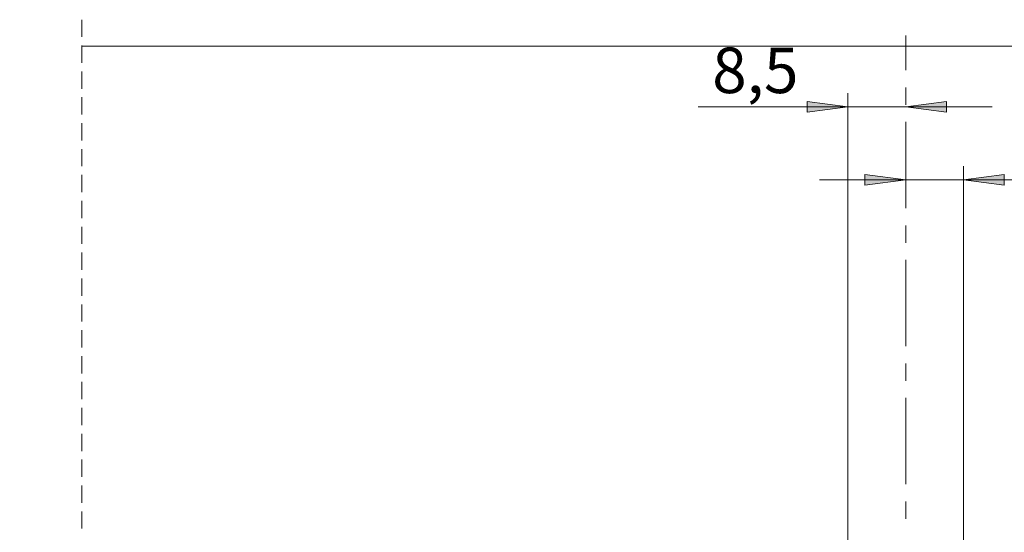
# Model space of a CAD drawing. Units: millimetres. Extents: x 0 to 1189, y 0 to 1738.
# Drawn here: x 610 to 682, y 402 to 440 of the extents above; entities that cross this region are included whole.
import ezdxf

# ---------------------------------------------------------------- set-up
doc = ezdxf.new("R2010")
doc.units = ezdxf.units.MM

msp = doc.modelspace()

# ---------------------------------------------------------------- hatches: boundary and pattern name
h = msp.add_hatch(color=7)
h.paths.add_polyline_path([(675.188, 433.113), (678.188, 433.513), (678.188, 432.713)])
h.paths.add_polyline_path([(670.938, 433.113), (667.938, 432.713), (667.938, 433.513)])
h.paths.add_polyline_path([(158.95, 225.176), (155.95, 224.776), (155.95, 225.576)])
h.paths.add_polyline_path([(143.45, 225.176), (146.45, 225.576), (146.45, 224.776)])
h = msp.add_hatch(color=7)
h.paths.add_polyline_path([(675.188, 427.734), (672.188, 427.334), (672.188, 428.134)])
h.paths.add_polyline_path([(679.438, 427.734), (682.438, 428.134), (682.438, 427.334)])

# ---------------------------------------------------------------- linework, layer by layer
at = {"color": 7, "lineweight": 0}
for points in [[(614.6, 439.528), (614.6, 438.258)], [(675.188, 435.81), (675.188, 438.366)], [(614.6, 437.623), (614.6, 436.353)], [(614.6, 437.578), (734.153, 437.578)], [(614.6, 435.718), (614.6, 434.448)], [(675.188, 433.27), (675.188, 434.54)], [(614.6, 433.813), (614.6, 432.543)], [(670.938, 392.328), (670.938, 434.113)], [(670.938, 433.113), (659.928, 433.113)], [(675.187, 433.113), (670.938, 433.113)], [(675.187, 433.113), (681.537, 433.113)], [(614.6, 431.908), (614.6, 430.638)], [(675.188, 425.65), (675.188, 432)], [(614.6, 430.003), (614.6, 428.733)], [(679.438, 388.578), (679.438, 428.734)], [(614.6, 428.098), (614.6, 426.828)], [(675.188, 427.734), (668.838, 427.734)], [(675.188, 427.734), (679.438, 427.734)], [(679.438, 427.734), (690.943, 427.734)], [(614.6, 426.193), (614.6, 424.923)], [(675.188, 423.11), (675.188, 424.38)], [(614.6, 424.288), (614.6, 423.018)], [(614.6, 422.383), (614.6, 421.113)], [(675.188, 415.49), (675.188, 421.84)], [(614.6, 420.478), (614.6, 419.208)], [(614.6, 418.573), (614.6, 417.303)], [(614.6, 416.668), (614.6, 415.398)], [(614.6, 414.763), (614.6, 413.493)], [(675.188, 412.95), (675.188, 414.22)], [(614.6, 412.858), (614.6, 411.588)], [(675.188, 405.33), (675.188, 411.68)], [(614.6, 410.953), (614.6, 409.683)], [(614.6, 409.048), (614.6, 407.778)], [(614.6, 407.143), (614.6, 405.873)], [(614.6, 405.238), (614.6, 403.968)], [(675.188, 402.79), (675.188, 404.06)], [(614.6, 403.333), (614.6, 402.063)]]:
    msp.add_lwpolyline(points, dxfattribs=at)
for points in [[(670.938, 433.113), (667.938, 432.713), (667.938, 433.513)], [(675.188, 433.113), (678.188, 433.513), (678.188, 432.713)], [(675.188, 427.734), (672.188, 427.334), (672.188, 428.134)], [(679.438, 427.734), (682.438, 428.134), (682.438, 427.334)]]:
    msp.add_lwpolyline(points, close=True, dxfattribs=at)

# ---------------------------------------------------------------- texts
at = {"color": 7, "insert": (659.93, 437.474), "char_height": 3.35042, "attachment_point": 1}
msp.add_mtext('{\\fCenturyGothic|b0|i0|c0; 8,5 }', dxfattribs=at)

doc.saveas('drawing.dxf')
